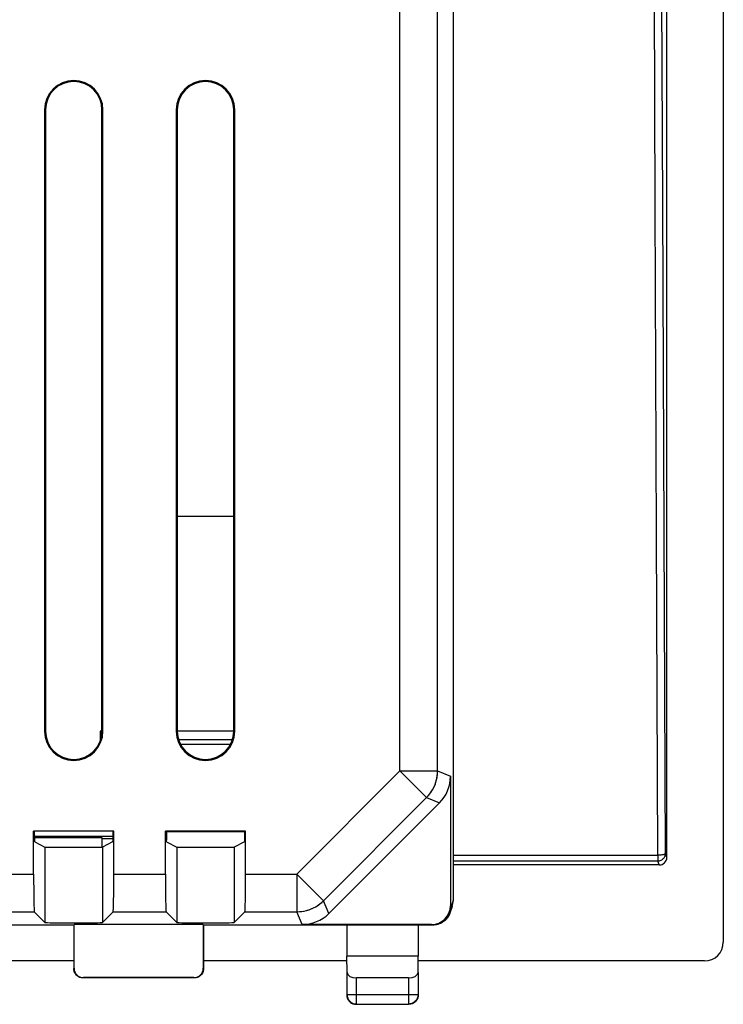
# Model space of a CAD drawing. Units: millimetres. Extents: x -29.5 to 29.5, y -24.5 to 24.5.
# Drawn here: x 10.8 to 29.5, y -24.5 to 1.6 of the extents above; entities that cross this region are included whole.
import ezdxf

# ---------------------------------------------------------------- set-up
doc = ezdxf.new("R2010")
doc.units = ezdxf.units.MM
doc.header["$LTSCALE"] = 19.36
doc.layers.get('0').update_dxf_attribs({"linetype": 'CONTINUOUS'})
for name, color, linetype in [('ASSI', 7, 'CONTINUOUS'), ('DRAFT', 7, 'CONTINUOUS'), ('IMPORT_IGES', 7, 'CONTINUOUS'), ('RACCORDO', 7, 'CONTINUOUS')]:
    doc.layers.add(name, color=color, linetype=linetype)

msp = doc.modelspace()

# ---------------------------------------------------------------- linework, layer by layer
at = {"color": 7, "linetype": 'CONTINUOUS'}
for p, q in [((29.5, 22.85), (29.5, -22.85)), ((22.324, 21.742), (22.324, -21.742)), ((28, -20.6), (28, 20.6)), ((11.474, -0.75), (11.474, -17.25)), ((11.5, -0.75), (11.5, -17.25)), ((13, -17.25), (13, -0.75)), ((13.026, -17.25), (13.026, -0.75)), ((14.974, -0.75), (14.974, -17.25)), ((15, -0.75), (15, -17.25)), ((16.5, -17.25), (16.5, -0.75)), ((16.526, -17.25), (16.526, -0.75)), ((22.254, -18.446), (22.254, -21.883)), ((21.961, -19.153), (19.025, -22.09)), ((13.314, -19.9), (11.186, -19.9)), ((11.186, -21.042), (11.186, -19.9)), ((11.212, -19.975), (11.212, -19.9)), ((11.213, -20.044), (11.212, -19.975)), ((11.214, -20.104), (11.213, -20.044)), ((13.288, -19.975), (13.287, -20.044)), ((13.288, -19.9), (13.288, -19.975)), ((13.314, -21.042), (13.314, -19.9)), ((16.814, -19.9), (14.686, -19.9)), ((14.686, -21.042), (14.686, -19.9)), ((14.712, -19.975), (14.712, -19.9)), ((14.713, -20.044), (14.712, -19.975)), ((14.714, -20.104), (14.713, -20.044)), ((16.788, -19.919), (14.719, -19.919)), ((16.788, -19.975), (16.787, -20.044)), ((16.788, -19.9), (16.788, -19.975)), ((16.814, -21.042), (16.814, -19.9)), ((11.217, -20.189), (11.217, -20.186)), ((11.217, -20.189), (11.487, -20.324)), ((13.283, -20.189), (13.013, -20.324)), ((13.283, -20.186), (13.283, -20.189)), ((14.717, -20.189), (14.717, -20.186)), ((14.717, -20.189), (14.987, -20.324)), ((16.783, -20.189), (16.513, -20.324)), ((16.783, -20.186), (16.783, -20.189)), ((27.8, -20.8), (22.324, -20.8)), ((22.298, -21.9), (22.246, -22.058)), ((11.203, -22.042), (11.487, -22.326)), ((13.297, -22.042), (13.013, -22.326)), ((14.703, -22.042), (14.987, -22.326)), ((16.797, -22.042), (16.513, -22.326)), ((22.26, -22.003), (22.246, -22.058)), ((12.25, -22.4), (10.25, -22.4)), ((12.25, -22.4), (12.259, -22.383)), ((12.25, -22.4), (12.25, -23.55)), ((15.691, -22.383), (12.259, -22.383)), ((12.259, -23.541), (12.259, -22.383)), ((15.691, -22.383), (15.7, -22.4)), ((15.691, -22.383), (15.691, -23.541)), ((21.771, -22.4), (15.7, -22.4)), ((15.7, -22.4), (15.7, -23.55)), ((21.754, -22.383), (18.318, -22.383)), ((19.5, -22.4), (19.5, -23.223)), ((21.4, -22.4), (21.4, -23.223)), ((21.823, -22.397), (21.771, -22.4)), ((21.4, -23.223), (19.5, -23.223)), ((19.507, -23.657), (19.5, -23.223)), ((21.393, -23.657), (21.4, -23.223)), ((12.252, -23.35), (10.248, -23.35)), ((19.5, -23.35), (15.7, -23.35)), ((29, -23.35), (21.4, -23.35)), ((12.252, -23.583), (12.25, -23.55)), ((19.507, -24.243), (19.507, -23.657)), ((21.393, -23.657), (21.393, -24.243)), ((15.45, -23.8), (12.5, -23.8)), ((15.441, -23.791), (12.509, -23.791)), ((15.483, -23.798), (15.45, -23.8)), ((21.143, -23.8), (19.757, -23.8)), ((19.5, -24.25), (19.502, -24.283)), ((21.4, -24.25), (21.398, -24.283)), ((19.533, -24.375), (19.552, -24.402)), ((19.552, -24.402), (19.573, -24.427)), ((19.573, -24.427), (19.598, -24.448)), ((19.757, -24.493), (21.143, -24.493)), ((21.183, -24.498), (21.15, -24.5)), ((21.207, -24.485), (21.176, -24.491)), ((21.327, -24.427), (21.302, -24.448)), ((21.348, -24.402), (21.327, -24.427)), ((21.366, -24.375), (21.348, -24.402))]:
    msp.add_line(p, q, dxfattribs=at)
at = {"color": 253, "linetype": 'CONTINUOUS'}
for p, q in [((20.913, -18.305), (20.913, 18.305)), ((21.913, -18.305), (21.913, 18.305)), ((27.691, -3.305), (27.658, 5.519)), ((27.891, -3.262), (27.858, 5.559)), ((11.474, -0.75), (11.5, -0.75)), ((13.026, -0.75), (13, -0.75)), ((14.974, -0.75), (15, -0.75)), ((16.526, -0.75), (16.5, -0.75)), ((27.727, -12.007), (27.691, -3.305)), ((27.927, -11.96), (27.891, -3.262)), ((27.764, -20.543), (27.727, -12.007)), ((27.964, -20.493), (27.927, -11.96)), ((11.474, -17.25), (11.5, -17.25)), ((13.026, -17.25), (13, -17.25)), ((14.974, -17.25), (15, -17.25)), ((16.526, -17.25), (16.5, -17.25)), ((18.176, -21.042), (20.913, -18.305)), ((20.913, -18.305), (21.913, -18.305)), ((20.913, -18.305), (21.62, -19.012)), ((21.913, -18.305), (22.254, -18.446)), ((18.883, -21.749), (21.62, -19.012)), ((21.62, -19.012), (21.961, -19.153)), ((14.72, -19.972), (14.72, -19.939)), ((14.721, -20.074), (14.72, -19.972)), ((14.721, -20.139), (14.721, -20.074)), ((11.487, -20.324), (11.487, -22.326)), ((13.013, -20.324), (13.013, -22.326)), ((14.987, -20.324), (14.987, -22.326)), ((16.513, -20.324), (16.513, -22.326)), ((22.324, -20.543), (27.764, -20.543)), ((27.764, -20.543), (27.764, -20.692)), ((28, -20.6), (27.964, -20.493)), ((22.324, -20.692), (27.764, -20.692)), ((27.8, -20.8), (27.764, -20.692)), ((9.814, -21.042), (11.186, -21.042)), ((13.314, -21.042), (14.686, -21.042)), ((16.814, -21.042), (18.176, -21.042)), ((18.176, -21.042), (18.883, -21.749)), ((18.176, -21.042), (18.176, -22.042)), ((19.025, -22.09), (18.883, -21.749)), ((22.271, -21.9), (22.254, -21.883)), ((22.324, -21.742), (22.271, -21.9)), ((9.797, -22.042), (11.203, -22.042)), ((13.297, -22.042), (14.703, -22.042)), ((16.797, -22.042), (18.176, -22.042)), ((18.318, -22.383), (18.176, -22.042)), ((21.772, -22.4), (21.754, -22.383)), ((12.259, -23.541), (12.25, -23.55)), ((15.691, -23.541), (15.7, -23.55)), ((12.509, -23.791), (12.5, -23.8)), ((15.441, -23.791), (15.45, -23.8)), ((19.757, -24.493), (19.757, -23.8)), ((21.143, -23.8), (21.143, -24.493)), ((19.507, -24.243), (21.393, -24.243)), ((19.507, -24.243), (19.507, -24.246)), ((21.393, -24.243), (21.393, -24.246)), ((19.724, -24.491), (19.757, -24.493)), ((21.176, -24.491), (21.143, -24.493))]:
    msp.add_line(p, q, dxfattribs=at)
for points in [[(21.62, -19.012), (21.679, -18.948), (21.732, -18.878), (21.779, -18.805), (21.82, -18.728), (21.853, -18.647), (21.879, -18.564), (21.898, -18.479), (21.91, -18.392), (21.913, -18.305)], [(14.72, -19.939), (14.72, -19.929), (14.719, -19.922), (14.719, -19.919)], [(27.764, -20.692), (27.785, -20.691), (27.806, -20.688), (27.826, -20.682), (27.846, -20.675), (27.864, -20.665), (27.882, -20.654), (27.898, -20.641), (27.913, -20.626), (27.926, -20.609), (27.938, -20.592), (27.947, -20.573), (27.955, -20.554), (27.96, -20.534), (27.963, -20.513), (27.964, -20.493)], [(27.964, -20.493), (27.962, -20.499), (27.957, -20.506), (27.948, -20.512), (27.936, -20.518), (27.922, -20.523), (27.905, -20.528), (27.885, -20.532), (27.863, -20.536), (27.84, -20.539), (27.816, -20.541), (27.79, -20.543), (27.764, -20.543)], [(18.176, -22.042), (18.264, -22.038), (18.35, -22.027), (18.435, -22.008), (18.518, -21.982), (18.599, -21.948), (18.676, -21.908), (18.75, -21.861), (18.819, -21.808), (18.883, -21.749)]]:
    msp.add_lwpolyline(points, dxfattribs=at)
at = {"color": 7, "linetype": 'CONTINUOUS'}
for points in [[(11.217, -20.186), (11.216, -20.178), (11.215, -20.166), (11.215, -20.149), (11.214, -20.128), (11.214, -20.104)], [(13.287, -20.044), (13.286, -20.104), (13.286, -20.128), (13.285, -20.149), (13.285, -20.166), (13.284, -20.178), (13.283, -20.186)], [(14.717, -20.186), (14.716, -20.178), (14.715, -20.166), (14.715, -20.149), (14.714, -20.128), (14.714, -20.104)], [(16.787, -20.044), (16.786, -20.104), (16.786, -20.128), (16.785, -20.149), (16.785, -20.166), (16.784, -20.178), (16.783, -20.186)], [(22.271, -21.9), (22.268, -21.952), (22.26, -22.003)], [(22.246, -22.058), (22.228, -22.103), (22.204, -22.15), (22.176, -22.194), (22.143, -22.235), (22.105, -22.272), (22.065, -22.305), (22.021, -22.333), (21.974, -22.357), (21.925, -22.376), (21.875, -22.389), (21.823, -22.397)], [(12.5, -23.8), (12.467, -23.798), (12.435, -23.791), (12.404, -23.781), (12.375, -23.767), (12.348, -23.748), (12.323, -23.727), (12.302, -23.702), (12.283, -23.675), (12.269, -23.646), (12.259, -23.615), (12.252, -23.583)], [(15.7, -23.55), (15.698, -23.583), (15.691, -23.615), (15.681, -23.646), (15.666, -23.675), (15.648, -23.702), (15.627, -23.727), (15.602, -23.748), (15.575, -23.767), (15.546, -23.781), (15.515, -23.791), (15.483, -23.798)], [(19.502, -24.283), (19.509, -24.315), (19.519, -24.346), (19.533, -24.375)], [(19.507, -24.246), (19.509, -24.276), (19.515, -24.308)], [(19.515, -24.308), (19.526, -24.34), (19.54, -24.369), (19.559, -24.396), (19.58, -24.421), (19.605, -24.443), (19.633, -24.461), (19.662, -24.475), (19.693, -24.485), (19.724, -24.491)], [(21.385, -24.308), (21.374, -24.34), (21.36, -24.369), (21.341, -24.396), (21.32, -24.421), (21.295, -24.443), (21.267, -24.461), (21.238, -24.475), (21.207, -24.485)], [(21.398, -24.283), (21.391, -24.315), (21.381, -24.346), (21.366, -24.375)], [(21.393, -24.246), (21.391, -24.276), (21.385, -24.308)], [(19.598, -24.448), (19.625, -24.467), (19.654, -24.481), (19.685, -24.491), (19.717, -24.498), (19.75, -24.5)], [(21.302, -24.448), (21.275, -24.467), (21.246, -24.481), (21.215, -24.491), (21.183, -24.498)]]:
    msp.add_lwpolyline(points, dxfattribs=at)
for centre, radius, start, end in [((12.25, -0.75), 0.776, 0, 180), ((12.25, -0.75), 0.75, 0, 180), ((15.75, -0.75), 0.776, 0, 180), ((15.75, -0.75), 0.75, 0, 180), ((12.25, -17.25), 0.776, 180, 360), ((12.25, -17.25), 0.75, 180, 360), ((15.75, -17.25), 0.776, 180, 360), ((15.75, -17.25), 0.75, 180, 360)]:
    msp.add_arc(centre, radius, start, end, dxfattribs=at)
for centre, major_axis, ratio, start_param, end_param in [((21.254, -18.446), (0.924, -0.383), 0.999822, -0.392636, 0.392636), ((12.25, -20.324), (0.763, 0), 0.008727, -3.124139, -0.017453), ((15.75, -20.324), (0.763, 0), 0.008727, -3.124139, -0.017453), ((27.8, -20.6), (-0.063, 0.19), 0.998478, -3.462643, -1.89276), ((11.203, -21.042), (0, 1), 0.017455, -4.712389, -3.159046), ((13.297, -21.042), (0, 1), 0.017455, -3.124139, -1.570796), ((14.703, -21.042), (0, 1), 0.017455, -4.712389, -3.159046), ((16.797, -21.042), (0, 1), 0.017455, -3.124139, -1.570796), ((21.754, -21.882), (-0.354, 0.354), 0.999695, 2.356347, 3.926839), ((21.824, -21.742), (0.158, 0.475), 0.998478, -1.570796, -1.248833), ((18.317, -21.382), (-0.383, 0.924), 0.999822, -3.534229, -2.748957), ((12.25, -22.326), (0.763, 0), 0.017455, -3.124139, -0.017453), ((15.75, -22.326), (0.763, 0), 0.017455, -3.124139, -0.017453), ((29, -22.849), (-0.158, 0.475), 0.998478, 2.820542, 4.390425), ((12.509, -23.541), (0.177, 0.177), 0.999924, 2.356233, 3.926953), ((15.441, -23.541), (-0.177, 0.177), 0.999924, 2.356233, 3.926953), ((19.757, -23.656), (0.25, 0), 0.57735, -3.132866, -1.570796), ((21.143, -23.656), (0.25, 0), 0.57735, -1.570796, -0.008727)]:
    msp.add_ellipse(centre, major_axis=major_axis, ratio=ratio, start_param=start_param, end_param=end_param, dxfattribs=at)
at = {"layer": 'ASSI', "color": 7, "linetype": 'CONTINUOUS'}
for p, q in [((22.324, 21.742), (22.324, -21.742)), ((11.474, -0.75), (11.474, -17.25)), ((11.5, -0.75), (11.5, -17.25)), ((13, -17.25), (13, -0.75)), ((13.026, -17.25), (13.026, -0.75)), ((14.974, -0.75), (14.974, -17.25)), ((15, -0.75), (15, -17.25)), ((16.5, -17.25), (16.5, -0.75)), ((16.526, -17.25), (16.526, -0.75)), ((22.254, -18.446), (22.254, -21.883)), ((21.961, -19.153), (19.025, -22.09)), ((13.314, -19.9), (11.186, -19.9)), ((11.186, -21.042), (11.186, -19.9)), ((11.213, -20.065), (11.212, -19.999)), ((11.214, -20.104), (11.213, -20.065)), ((11.214, -20.136), (11.214, -20.104)), ((13.288, -19.975), (13.287, -20.044)), ((13.287, -20.044), (13.287, -20.085)), ((13.288, -19.9), (13.288, -19.975)), ((13.314, -21.042), (13.314, -19.9)), ((16.814, -19.9), (14.686, -19.9)), ((14.686, -21.042), (14.686, -19.9)), ((14.713, -20.065), (14.712, -19.999)), ((14.714, -20.104), (14.713, -20.065)), ((14.714, -20.136), (14.714, -20.104)), ((16.788, -19.975), (16.787, -20.044)), ((16.787, -20.044), (16.787, -20.085)), ((16.788, -19.9), (16.788, -19.975)), ((16.814, -21.042), (16.814, -19.9)), ((11.217, -20.189), (11.487, -20.324)), ((13.283, -20.189), (13.013, -20.324)), ((14.717, -20.189), (14.987, -20.324)), ((16.783, -20.189), (16.513, -20.324)), ((22.298, -21.9), (22.246, -22.058)), ((11.203, -22.042), (11.487, -22.326)), ((13.297, -22.042), (13.013, -22.326)), ((14.703, -22.042), (14.987, -22.326)), ((16.797, -22.042), (16.513, -22.326)), ((12.25, -22.4), (10.25, -22.4)), ((12.25, -22.4), (12.25, -23.55)), ((15.691, -22.383), (12.259, -22.383)), ((12.259, -23.541), (12.259, -22.383)), ((15.691, -22.383), (15.691, -23.541)), ((21.771, -22.4), (15.7, -22.4)), ((15.7, -22.4), (15.7, -23.55)), ((21.754, -22.383), (18.318, -22.383)), ((19.5, -22.4), (19.5, -23.223)), ((21.4, -22.4), (21.4, -23.223)), ((21.4, -23.223), (19.5, -23.223)), ((19.507, -23.657), (19.5, -23.223)), ((21.393, -23.657), (21.4, -23.223)), ((19.507, -24.243), (19.507, -23.657)), ((21.393, -23.657), (21.393, -24.243)), ((15.45, -23.8), (12.5, -23.8)), ((15.441, -23.791), (12.509, -23.791)), ((21.143, -23.8), (19.757, -23.8)), ((19.5, -24.25), (19.501, -24.272)), ((19.501, -24.272), (19.504, -24.293)), ((19.507, -24.246), (19.508, -24.265)), ((19.508, -24.265), (19.51, -24.287)), ((19.757, -24.493), (21.143, -24.493))]:
    msp.add_line(p, q, dxfattribs=at)
at = {"layer": 'ASSI', "color": 253, "linetype": 'CONTINUOUS'}
for p, q in [((20.913, -18.305), (20.913, 18.305)), ((21.913, -18.305), (21.913, 18.305)), ((11.474, -0.75), (11.5, -0.75)), ((13.026, -0.75), (13, -0.75)), ((14.974, -0.75), (15, -0.75)), ((16.526, -0.75), (16.5, -0.75)), ((11.474, -17.25), (11.5, -17.25)), ((13.026, -17.25), (13, -17.25)), ((14.974, -17.25), (15, -17.25)), ((16.526, -17.25), (16.5, -17.25)), ((18.176, -21.042), (20.913, -18.305)), ((20.913, -18.305), (21.913, -18.305)), ((20.913, -18.305), (21.62, -19.012)), ((21.913, -18.305), (22.254, -18.446)), ((18.883, -21.749), (21.62, -19.012)), ((21.62, -19.012), (21.961, -19.153)), ((11.487, -20.324), (11.487, -22.326)), ((13.013, -20.324), (13.013, -22.326)), ((14.987, -20.324), (14.987, -22.326)), ((16.513, -20.324), (16.513, -22.326)), ((9.814, -21.042), (11.186, -21.042)), ((13.314, -21.042), (14.686, -21.042)), ((16.814, -21.042), (18.176, -21.042)), ((18.176, -21.042), (18.883, -21.749)), ((18.176, -21.042), (18.176, -22.042)), ((19.025, -22.09), (18.883, -21.749)), ((22.271, -21.9), (22.254, -21.883)), ((22.324, -21.742), (22.271, -21.9)), ((9.797, -22.042), (11.203, -22.042)), ((13.297, -22.042), (14.703, -22.042)), ((16.797, -22.042), (18.176, -22.042)), ((18.318, -22.383), (18.176, -22.042)), ((21.772, -22.4), (21.754, -22.383)), ((19.757, -24.493), (19.757, -23.8)), ((21.143, -23.8), (21.143, -24.493)), ((19.507, -24.243), (21.393, -24.243)), ((19.507, -24.243), (19.507, -24.246)), ((21.393, -24.243), (21.393, -24.246))]:
    msp.add_line(p, q, dxfattribs=at)
for points in [[(21.62, -19.012), (21.665, -18.964), (21.707, -18.914), (21.745, -18.86), (21.779, -18.805), (21.81, -18.747), (21.837, -18.688), (21.86, -18.626), (21.879, -18.564), (21.894, -18.5), (21.905, -18.435), (21.911, -18.37), (21.913, -18.305)], [(18.176, -22.042), (18.242, -22.04), (18.307, -22.033), (18.371, -22.023), (18.435, -22.008), (18.498, -21.989), (18.559, -21.966), (18.619, -21.939), (18.676, -21.908), (18.732, -21.873), (18.785, -21.835), (18.836, -21.794), (18.883, -21.749)], [(19.724, -24.491), (19.735, -24.493), (19.757, -24.493)], [(21.176, -24.491), (21.165, -24.493), (21.143, -24.493)]]:
    msp.add_lwpolyline(points, dxfattribs=at)
at = {"layer": 'ASSI', "color": 7, "linetype": 'CONTINUOUS'}
for points in [[(11.212, -19.999), (11.212, -19.926), (11.212, -19.9)], [(13.287, -20.085), (13.286, -20.121), (13.286, -20.136), (13.285, -20.15), (13.285, -20.161), (13.285, -20.171), (13.284, -20.178), (13.284, -20.184), (13.283, -20.187), (13.283, -20.189)], [(14.712, -19.999), (14.712, -19.926), (14.712, -19.9)], [(16.787, -20.085), (16.786, -20.121), (16.786, -20.136), (16.785, -20.15), (16.785, -20.161), (16.785, -20.171), (16.784, -20.178), (16.784, -20.184), (16.783, -20.187), (16.783, -20.189)], [(11.217, -20.189), (11.217, -20.187), (11.216, -20.184), (11.216, -20.178), (11.215, -20.171), (11.215, -20.161), (11.215, -20.15), (11.214, -20.136)], [(14.717, -20.189), (14.717, -20.187), (14.716, -20.184), (14.716, -20.178), (14.715, -20.171), (14.715, -20.161), (14.715, -20.15), (14.714, -20.136)], [(22.271, -21.9), (22.27, -21.937), (22.266, -21.974), (22.259, -22.011)], [(22.246, -22.058), (22.237, -22.083), (22.222, -22.117), (22.204, -22.15), (22.184, -22.182), (22.162, -22.212), (22.138, -22.24), (22.111, -22.267), (22.083, -22.291), (22.053, -22.313), (22.021, -22.333), (21.988, -22.351), (21.953, -22.366), (21.918, -22.378), (21.882, -22.388), (21.845, -22.394), (21.808, -22.399), (21.771, -22.4)], [(22.259, -22.011), (22.249, -22.047), (22.246, -22.058)], [(12.5, -23.8), (12.478, -23.799), (12.457, -23.796), (12.435, -23.791), (12.414, -23.785), (12.394, -23.777), (12.375, -23.767), (12.357, -23.755), (12.339, -23.742), (12.323, -23.727), (12.308, -23.711), (12.295, -23.693), (12.283, -23.675), (12.273, -23.656), (12.265, -23.636), (12.259, -23.615), (12.254, -23.593), (12.251, -23.572), (12.25, -23.55)], [(15.7, -23.55), (15.699, -23.572), (15.696, -23.593), (15.691, -23.615), (15.685, -23.636), (15.677, -23.656), (15.666, -23.675), (15.655, -23.693), (15.642, -23.711), (15.627, -23.727), (15.611, -23.742), (15.593, -23.755), (15.575, -23.767), (15.556, -23.777), (15.536, -23.785), (15.515, -23.791), (15.493, -23.796), (15.472, -23.799), (15.45, -23.8)], [(19.504, -24.293), (19.509, -24.315), (19.515, -24.336)], [(19.51, -24.287), (19.515, -24.308), (19.522, -24.329), (19.53, -24.35), (19.54, -24.369), (19.552, -24.387), (19.566, -24.405), (19.58, -24.421), (19.597, -24.436), (19.614, -24.449), (19.633, -24.461), (19.652, -24.471), (19.672, -24.479), (19.693, -24.485)], [(21.39, -24.287), (21.385, -24.308), (21.378, -24.329), (21.37, -24.35), (21.36, -24.369), (21.348, -24.387), (21.334, -24.405), (21.32, -24.421), (21.303, -24.436), (21.286, -24.449), (21.267, -24.461), (21.248, -24.471), (21.228, -24.479), (21.207, -24.485), (21.186, -24.49), (21.176, -24.491)], [(21.396, -24.293), (21.391, -24.315), (21.385, -24.336)], [(21.393, -24.246), (21.392, -24.265), (21.39, -24.287)], [(21.4, -24.25), (21.399, -24.272), (21.396, -24.293)], [(19.515, -24.336), (19.523, -24.356), (19.533, -24.375)], [(19.533, -24.375), (19.545, -24.393), (19.558, -24.411), (19.573, -24.427), (19.589, -24.442)], [(19.589, -24.442), (19.607, -24.455), (19.625, -24.467)], [(19.625, -24.467), (19.644, -24.477), (19.664, -24.485), (19.685, -24.491), (19.707, -24.496)], [(19.693, -24.485), (19.714, -24.49), (19.724, -24.491)], [(19.707, -24.496), (19.728, -24.499), (19.75, -24.5)], [(21.275, -24.467), (21.256, -24.477), (21.236, -24.485), (21.215, -24.491), (21.193, -24.496), (21.172, -24.499), (21.15, -24.5)], [(21.311, -24.442), (21.293, -24.455), (21.275, -24.467)], [(21.366, -24.375), (21.355, -24.393), (21.342, -24.411), (21.327, -24.427), (21.311, -24.442)], [(21.385, -24.336), (21.377, -24.356), (21.366, -24.375)]]:
    msp.add_lwpolyline(points, dxfattribs=at)
for centre, radius, start, end in [((12.25, -0.75), 0.776, 0, 180), ((12.25, -0.75), 0.75, 0, 180), ((15.75, -0.75), 0.776, 0, 180), ((15.75, -0.75), 0.75, 0, 180), ((12.25, -17.25), 0.776, 180, 360), ((12.25, -17.25), 0.75, 180, 360), ((15.75, -17.25), 0.776, 180, 360), ((15.75, -17.25), 0.75, 180, 360)]:
    msp.add_arc(centre, radius, start, end, dxfattribs=at)
for centre, major_axis, ratio, start_param, end_param in [((21.254, -18.446), (0.924, -0.383), 0.999822, -0.392636, 0.392636), ((12.25, -20.324), (0.763, 0), 0.008727, 3.256426, 6.265732), ((15.75, -20.324), (0.763, 0), 0.008727, 3.256426, 6.265732), ((11.203, -21.042), (0, 1), 0.017455, -4.712389, -3.159046), ((13.297, -21.042), (0, 1), 0.017455, -3.124139, -1.570796), ((14.703, -21.042), (0, 1), 0.017455, -4.712389, -3.159046), ((16.797, -21.042), (0, 1), 0.017455, -3.124139, -1.570796), ((21.754, -21.882), (-0.354, 0.354), 0.999695, 2.356347, 3.926839), ((21.824, -21.742), (0.158, 0.475), 0.998478, -1.463849, -1.248833), ((18.317, -21.382), (-0.383, 0.924), 0.999822, -3.534229, -2.748957), ((12.25, -22.326), (0.763, 0), 0.017455, -3.124139, -0.017453), ((15.75, -22.326), (0.763, 0), 0.017455, -3.124139, -0.017453), ((12.509, -23.541), (0.177, 0.177), 0.999924, 2.356233, 3.926953), ((15.441, -23.541), (-0.177, 0.177), 0.999924, 2.356233, 3.926953), ((19.757, -23.656), (0.25, 0), 0.57735, -3.132866, -1.570796), ((21.143, -23.656), (0.25, 0), 0.57735, -1.570796, -0.008727)]:
    msp.add_ellipse(centre, major_axis=major_axis, ratio=ratio, start_param=start_param, end_param=end_param, dxfattribs=at)
at = {"layer": 'DRAFT', "color": 7, "linetype": 'CONTINUOUS'}
for p, q in [((11.213, -20.037), (13.287, -20.037)), ((11.213, -20.068), (13, -20.068)), ((13, -20.068), (13, -20.324)), ((13, -20.1), (13.286, -20.1))]:
    msp.add_line(p, q, dxfattribs=at)
at = {"layer": 'IMPORT_IGES', "color": 7, "linetype": 'CONTINUOUS'}
for p, q in [((16.5, -11.55), (15, -11.55)), ((13, -17.25), (12.95, -17.25)), ((12.95, -17.25), (12.95, -17.518)), ((16.5, -17.25), (15, -17.25))]:
    msp.add_line(p, q, dxfattribs=at)
at = {"layer": 'RACCORDO', "color": 7, "linetype": 'CONTINUOUS'}
for p, q in [((16.463, -17.481), (15.037, -17.481)), ((16.413, -17.6), (15.087, -17.6))]:
    msp.add_line(p, q, dxfattribs=at)

doc.saveas('drawing.dxf')
